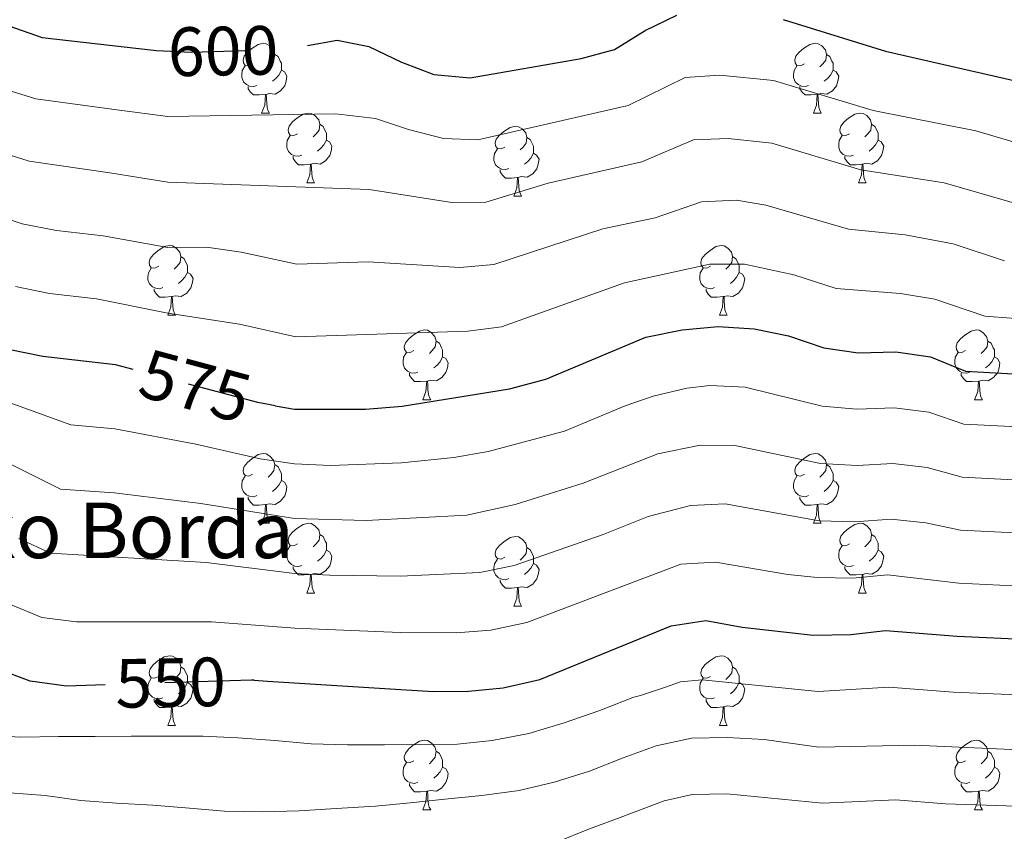
# Model space of a CAD drawing. Extents: x 595773 to 600270, y 775187 to 778221.
# Drawn here: x 598260 to 598402, y 776091 to 776208 of the extents above; entities that cross this region are included whole.
import ezdxf
from ezdxf.enums import TextEntityAlignment as Align

# ---------------------------------------------------------------- set-up
doc = ezdxf.new("R2010")
doc.units = 0
doc.header["$MEASUREMENT"] = 0
doc.linetypes.add('DGN Style 5', pattern=[29.984409, 12.850461, -17.133948])
for name, color, linetype in [('Nivel 22', 7, 'Continuous'), ('Nivel 36', 7, 'Continuous'), ('Nivel 4', 7, 'Continuous'), ('Nivel 41', 7, 'Continuous'), ('Nivel 44', 7, 'Continuous'), ('Nivel 5', 7, 'Continuous'), ('Nivel 61', 7, 'Continuous'), ('Nivel 63', 7, 'Continuous')]:
    doc.layers.add(name, color=color, linetype=linetype)
doc.styles.add('Style-arial', font='arial.shx', dxfattribs={"bigfont": 'arialbig.shx'})
doc.styles.add('Style-ariali', font='ariali.shx', dxfattribs={"bigfont": 'arialibig.shx'})

msp = doc.modelspace()

# ---------------------------------------------------------------- linework, layer by layer
at = {"layer": 'Nivel 22', "color": 25, "linetype": 'DGN Style 5', "lineweight": 30, "flags": 128}
for points, elevation in [([(598279.872, 776203.774), (598284.897, 776203.506), (598295.46, 776203.854), (598296.064, 776203.907), (598300.607, 776204.306), (598301.623, 776204.487)], 600), ([(598296.943, 776152.673), (598296.013, 776152.844), (598294.458, 776153.129), (598276.551, 776157.86)], 575), ([(598293.921, 776113.178), (598293.528, 776113.203), (598272.489, 776112.53)], 550)]:
    msp.add_lwpolyline(points, dxfattribs=dict(at, elevation=elevation))
at = {"layer": 'Nivel 36', "color": 92, "linetype": 'Continuous', "lineweight": 0, "flags": 128}
for points in [[(598293.709, 776201.813), (598293.179, 776201.548), (598292.649, 776201.603), (598292.384, 776201.973), (598292.329, 776202.398), (598292.489, 776202.918), (598292.969, 776203.513), (598293.604, 776204.043), (598294.504, 776204.628), (598295.249, 776204.788), (598295.674, 776204.733), (598296.204, 776204.418), (598296.734, 776203.833), (598296.894, 776203.193), (598296.784, 776202.343), (598296.359, 776201.813), (598295.939, 776201.388)], [(598373.036, 776201.813), (598372.506, 776201.548), (598371.976, 776201.603), (598371.711, 776201.973), (598371.656, 776202.398), (598371.816, 776202.918), (598372.296, 776203.513), (598372.931, 776204.043), (598373.831, 776204.628), (598374.576, 776204.788), (598375.001, 776204.733), (598375.531, 776204.418), (598376.061, 776203.833), (598376.221, 776203.193), (598376.111, 776202.343), (598375.686, 776201.813), (598375.266, 776201.388)], [(598296.894, 776203.193), (598297.369, 776202.878), (598297.684, 776202.238), (598297.844, 776201.918), (598297.844, 776201.338), (598297.844, 776200.913), (598297.474, 776200.223), (598297.054, 776199.743), (598296.574, 776199.323)], [(598376.221, 776203.193), (598376.696, 776202.878), (598377.011, 776202.238), (598377.171, 776201.918), (598377.171, 776201.338), (598377.171, 776200.913), (598376.801, 776200.223), (598376.381, 776199.743), (598375.901, 776199.323)], [(598294.294, 776198.733), (598293.869, 776198.573), (598293.284, 776198.633), (598292.809, 776198.843), (598292.384, 776199.268), (598292.169, 776199.853), (598292.169, 776200.273), (598292.224, 776200.858), (598292.649, 776201.548)], [(598297.844, 776200.913), (598298.299, 776200.663), (598298.644, 776200.048), (598298.534, 776199.323), (598298.324, 776198.683), (598297.739, 776197.943), (598296.944, 776197.463), (598296.094, 776197.568), (598295.664, 776197.438)], [(598373.621, 776198.733), (598373.196, 776198.573), (598372.611, 776198.633), (598372.136, 776198.843), (598371.711, 776199.268), (598371.496, 776199.853), (598371.496, 776200.273), (598371.551, 776200.858), (598371.976, 776201.548)], [(598377.171, 776200.913), (598377.626, 776200.663), (598377.971, 776200.048), (598377.861, 776199.323), (598377.651, 776198.683), (598377.066, 776197.943), (598376.271, 776197.463), (598375.421, 776197.568), (598374.991, 776197.438)], [(598295.554, 776197.438), (598294.664, 776197.353), (598293.819, 776197.353), (598293.394, 776197.783), (598293.074, 776198.258), (598293.074, 776198.573)], [(598295.009, 776194.753), (598295.444, 776195.913), (598295.554, 776197.438), (598295.664, 776197.438), (598295.699, 776196.853), (598295.734, 776196.168), (598295.804, 776195.553), (598295.919, 776195.153), (598296.134, 776194.753)], [(598374.881, 776197.438), (598373.991, 776197.353), (598373.146, 776197.353), (598372.721, 776197.783), (598372.401, 776198.258), (598372.401, 776198.573)], [(598374.336, 776194.753), (598374.771, 776195.913), (598374.881, 776197.438), (598374.991, 776197.438), (598375.026, 776196.853), (598375.061, 776196.168), (598375.131, 776195.553), (598375.246, 776195.153), (598375.461, 776194.753)], [(598295.009, 776194.753), (598296.134, 776194.753)], [(598300.184, 776191.778), (598299.654, 776191.513), (598299.124, 776191.568), (598298.859, 776191.938), (598298.804, 776192.363), (598298.964, 776192.883), (598299.444, 776193.478), (598300.079, 776194.008), (598300.979, 776194.593), (598301.724, 776194.753), (598302.149, 776194.698), (598302.679, 776194.383), (598303.209, 776193.798), (598303.369, 776193.158), (598303.259, 776192.308), (598302.834, 776191.778), (598302.414, 776191.353)], [(598374.336, 776194.753), (598375.461, 776194.753)], [(598379.511, 776191.778), (598378.981, 776191.513), (598378.451, 776191.568), (598378.186, 776191.938), (598378.131, 776192.363), (598378.291, 776192.883), (598378.771, 776193.478), (598379.406, 776194.008), (598380.306, 776194.593), (598381.051, 776194.753), (598381.476, 776194.698), (598382.006, 776194.383), (598382.536, 776193.798), (598382.696, 776193.158), (598382.586, 776192.308), (598382.161, 776191.778), (598381.741, 776191.353)], [(598303.369, 776193.158), (598303.844, 776192.843), (598304.159, 776192.203), (598304.319, 776191.883), (598304.319, 776191.303), (598304.319, 776190.878), (598303.949, 776190.188), (598303.529, 776189.708), (598303.049, 776189.288)], [(598382.696, 776193.158), (598383.171, 776192.843), (598383.486, 776192.203), (598383.646, 776191.883), (598383.646, 776191.303), (598383.646, 776190.878), (598383.276, 776190.188), (598382.856, 776189.708), (598382.376, 776189.288)], [(598329.956, 776189.873), (598329.426, 776189.608), (598328.896, 776189.663), (598328.631, 776190.033), (598328.576, 776190.458), (598328.736, 776190.978), (598329.216, 776191.573), (598329.851, 776192.103), (598330.751, 776192.688), (598331.496, 776192.848), (598331.921, 776192.793), (598332.451, 776192.478), (598332.981, 776191.893), (598333.141, 776191.253), (598333.031, 776190.403), (598332.606, 776189.873), (598332.186, 776189.448)], [(598300.769, 776188.698), (598300.344, 776188.538), (598299.759, 776188.598), (598299.284, 776188.808), (598298.859, 776189.233), (598298.644, 776189.818), (598298.644, 776190.238), (598298.699, 776190.823), (598299.124, 776191.513)], [(598304.319, 776190.878), (598304.774, 776190.628), (598305.119, 776190.013), (598305.009, 776189.288), (598304.799, 776188.648), (598304.214, 776187.908), (598303.419, 776187.428), (598302.569, 776187.533), (598302.139, 776187.403)], [(598333.141, 776191.253), (598333.616, 776190.938), (598333.931, 776190.298), (598334.091, 776189.978), (598334.091, 776189.398), (598334.091, 776188.973), (598333.721, 776188.283), (598333.301, 776187.803), (598332.821, 776187.383)], [(598380.096, 776188.698), (598379.671, 776188.538), (598379.086, 776188.598), (598378.611, 776188.808), (598378.186, 776189.233), (598377.971, 776189.818), (598377.971, 776190.238), (598378.026, 776190.823), (598378.451, 776191.513)], [(598383.646, 776190.878), (598384.101, 776190.628), (598384.446, 776190.013), (598384.336, 776189.288), (598384.126, 776188.648), (598383.541, 776187.908), (598382.746, 776187.428), (598381.896, 776187.533), (598381.466, 776187.403)], [(598330.541, 776186.793), (598330.116, 776186.633), (598329.531, 776186.693), (598329.056, 776186.903), (598328.631, 776187.328), (598328.416, 776187.913), (598328.416, 776188.333), (598328.471, 776188.918), (598328.896, 776189.608)], [(598334.091, 776188.973), (598334.546, 776188.723), (598334.891, 776188.108), (598334.781, 776187.383), (598334.571, 776186.743), (598333.986, 776186.003), (598333.191, 776185.523), (598332.341, 776185.628), (598331.911, 776185.498)], [(598302.029, 776187.403), (598301.139, 776187.318), (598300.294, 776187.318), (598299.869, 776187.748), (598299.549, 776188.223), (598299.549, 776188.538)], [(598381.356, 776187.403), (598380.466, 776187.318), (598379.621, 776187.318), (598379.196, 776187.748), (598378.876, 776188.223), (598378.876, 776188.538)], [(598301.484, 776184.718), (598301.919, 776185.878), (598302.029, 776187.403), (598302.139, 776187.403), (598302.174, 776186.818), (598302.209, 776186.133), (598302.279, 776185.518), (598302.394, 776185.118), (598302.609, 776184.718)], [(598331.801, 776185.498), (598330.911, 776185.413), (598330.066, 776185.413), (598329.641, 776185.843), (598329.321, 776186.318), (598329.321, 776186.633)], [(598380.811, 776184.718), (598381.246, 776185.878), (598381.356, 776187.403), (598381.466, 776187.403), (598381.501, 776186.818), (598381.536, 776186.133), (598381.606, 776185.518), (598381.721, 776185.118), (598381.936, 776184.718)], [(598301.484, 776184.718), (598302.609, 776184.718)], [(598331.256, 776182.813), (598331.691, 776183.973), (598331.801, 776185.498), (598331.911, 776185.498), (598331.946, 776184.913), (598331.981, 776184.228), (598332.051, 776183.613), (598332.166, 776183.213), (598332.381, 776182.813)], [(598380.811, 776184.718), (598381.936, 776184.718)], [(598331.256, 776182.813), (598332.381, 776182.813)], [(598280.206, 776172.73), (598279.676, 776172.465), (598279.146, 776172.52), (598278.881, 776172.89), (598278.826, 776173.315), (598278.986, 776173.835), (598279.466, 776174.43), (598280.101, 776174.96), (598281.001, 776175.545), (598281.746, 776175.705), (598282.171, 776175.65), (598282.701, 776175.335), (598283.231, 776174.75), (598283.391, 776174.11), (598283.281, 776173.26), (598282.856, 776172.73), (598282.436, 776172.305)], [(598359.533, 776172.73), (598359.003, 776172.465), (598358.473, 776172.52), (598358.208, 776172.89), (598358.153, 776173.315), (598358.313, 776173.835), (598358.793, 776174.43), (598359.428, 776174.96), (598360.328, 776175.545), (598361.073, 776175.705), (598361.498, 776175.65), (598362.028, 776175.335), (598362.558, 776174.75), (598362.718, 776174.11), (598362.608, 776173.26), (598362.183, 776172.73), (598361.763, 776172.305)], [(598283.391, 776174.11), (598283.866, 776173.795), (598284.181, 776173.155), (598284.341, 776172.835), (598284.341, 776172.255), (598284.341, 776171.83), (598283.971, 776171.14), (598283.551, 776170.66), (598283.071, 776170.24)], [(598362.718, 776174.11), (598363.193, 776173.795), (598363.508, 776173.155), (598363.668, 776172.835), (598363.668, 776172.255), (598363.668, 776171.83), (598363.298, 776171.14), (598362.878, 776170.66), (598362.398, 776170.24)], [(598280.791, 776169.65), (598280.366, 776169.49), (598279.781, 776169.55), (598279.306, 776169.76), (598278.881, 776170.185), (598278.666, 776170.77), (598278.666, 776171.19), (598278.721, 776171.775), (598279.146, 776172.465)], [(598360.118, 776169.65), (598359.693, 776169.49), (598359.108, 776169.55), (598358.633, 776169.76), (598358.208, 776170.185), (598357.993, 776170.77), (598357.993, 776171.19), (598358.048, 776171.775), (598358.473, 776172.465)], [(598284.341, 776171.83), (598284.796, 776171.58), (598285.141, 776170.965), (598285.031, 776170.24), (598284.821, 776169.6), (598284.236, 776168.86), (598283.441, 776168.38), (598282.591, 776168.485), (598282.161, 776168.355)], [(598363.668, 776171.83), (598364.123, 776171.58), (598364.468, 776170.965), (598364.358, 776170.24), (598364.148, 776169.6), (598363.563, 776168.86), (598362.768, 776168.38), (598361.918, 776168.485), (598361.488, 776168.355)], [(598282.051, 776168.355), (598281.161, 776168.27), (598280.316, 776168.27), (598279.891, 776168.7), (598279.571, 776169.175), (598279.571, 776169.49)], [(598361.378, 776168.355), (598360.488, 776168.27), (598359.643, 776168.27), (598359.218, 776168.7), (598358.898, 776169.175), (598358.898, 776169.49)], [(598281.506, 776165.67), (598281.941, 776166.83), (598282.051, 776168.355), (598282.161, 776168.355), (598282.196, 776167.77), (598282.231, 776167.085), (598282.301, 776166.47), (598282.416, 776166.07), (598282.631, 776165.67)], [(598360.833, 776165.67), (598361.268, 776166.83), (598361.378, 776168.355), (598361.488, 776168.355), (598361.523, 776167.77), (598361.558, 776167.085), (598361.628, 776166.47), (598361.743, 776166.07), (598361.958, 776165.67)], [(598281.506, 776165.67), (598282.631, 776165.67)], [(598360.833, 776165.67), (598361.958, 776165.67)], [(598316.897, 776160.59), (598316.367, 776160.325), (598315.837, 776160.38), (598315.572, 776160.75), (598315.517, 776161.175), (598315.677, 776161.695), (598316.157, 776162.29), (598316.792, 776162.82), (598317.692, 776163.405), (598318.437, 776163.565), (598318.862, 776163.51), (598319.392, 776163.195), (598319.922, 776162.61), (598320.082, 776161.97), (598319.972, 776161.12), (598319.547, 776160.59), (598319.127, 776160.165)], [(598396.224, 776160.59), (598395.694, 776160.325), (598395.164, 776160.38), (598394.899, 776160.75), (598394.844, 776161.175), (598395.004, 776161.695), (598395.484, 776162.29), (598396.119, 776162.82), (598397.019, 776163.405), (598397.764, 776163.565), (598398.189, 776163.51), (598398.719, 776163.195), (598399.249, 776162.61), (598399.409, 776161.97), (598399.299, 776161.12), (598398.874, 776160.59), (598398.454, 776160.165)], [(598320.082, 776161.97), (598320.557, 776161.655), (598320.872, 776161.015), (598321.032, 776160.695), (598321.032, 776160.115), (598321.032, 776159.69), (598320.662, 776159), (598320.242, 776158.52), (598319.762, 776158.1)], [(598399.409, 776161.97), (598399.884, 776161.655), (598400.199, 776161.015), (598400.359, 776160.695), (598400.359, 776160.115), (598400.359, 776159.69), (598399.989, 776159), (598399.569, 776158.52), (598399.089, 776158.1)], [(598317.482, 776157.51), (598317.057, 776157.35), (598316.472, 776157.41), (598315.997, 776157.62), (598315.572, 776158.045), (598315.357, 776158.63), (598315.357, 776159.05), (598315.412, 776159.635), (598315.837, 776160.325)], [(598321.032, 776159.69), (598321.487, 776159.44), (598321.832, 776158.825), (598321.722, 776158.1), (598321.512, 776157.46), (598320.927, 776156.72), (598320.132, 776156.24), (598319.282, 776156.345), (598318.852, 776156.215)], [(598396.809, 776157.51), (598396.384, 776157.35), (598395.799, 776157.41), (598395.324, 776157.62), (598394.899, 776158.045), (598394.684, 776158.63), (598394.684, 776159.05), (598394.739, 776159.635), (598395.164, 776160.325)], [(598400.359, 776159.69), (598400.814, 776159.44), (598401.159, 776158.825), (598401.049, 776158.1), (598400.839, 776157.46), (598400.254, 776156.72), (598399.459, 776156.24), (598398.609, 776156.345), (598398.179, 776156.215)], [(598318.742, 776156.215), (598317.852, 776156.13), (598317.007, 776156.13), (598316.582, 776156.56), (598316.262, 776157.035), (598316.262, 776157.35)], [(598398.069, 776156.215), (598397.179, 776156.13), (598396.334, 776156.13), (598395.909, 776156.56), (598395.589, 776157.035), (598395.589, 776157.35)], [(598318.197, 776153.53), (598318.632, 776154.69), (598318.742, 776156.215), (598318.852, 776156.215), (598318.887, 776155.63), (598318.922, 776154.945), (598318.992, 776154.33), (598319.107, 776153.93), (598319.322, 776153.53)], [(598397.524, 776153.53), (598397.959, 776154.69), (598398.069, 776156.215), (598398.179, 776156.215), (598398.214, 776155.63), (598398.249, 776154.945), (598398.319, 776154.33), (598398.434, 776153.93), (598398.649, 776153.53)], [(598318.197, 776153.53), (598319.322, 776153.53)], [(598397.524, 776153.53), (598398.649, 776153.53)], [(598293.709, 776142.821), (598293.179, 776142.556), (598292.649, 776142.611), (598292.384, 776142.981), (598292.329, 776143.406), (598292.489, 776143.926), (598292.969, 776144.521), (598293.604, 776145.051), (598294.504, 776145.636), (598295.249, 776145.796), (598295.674, 776145.741), (598296.204, 776145.426), (598296.734, 776144.841), (598296.894, 776144.201), (598296.784, 776143.351), (598296.359, 776142.821), (598295.939, 776142.396)], [(598373.036, 776142.821), (598372.506, 776142.556), (598371.976, 776142.611), (598371.711, 776142.981), (598371.656, 776143.406), (598371.816, 776143.926), (598372.296, 776144.521), (598372.931, 776145.051), (598373.831, 776145.636), (598374.576, 776145.796), (598375.001, 776145.741), (598375.531, 776145.426), (598376.061, 776144.841), (598376.221, 776144.201), (598376.111, 776143.351), (598375.686, 776142.821), (598375.266, 776142.396)], [(598296.894, 776144.201), (598297.369, 776143.886), (598297.684, 776143.246), (598297.844, 776142.926), (598297.844, 776142.346), (598297.844, 776141.921), (598297.474, 776141.231), (598297.054, 776140.751), (598296.574, 776140.331)], [(598376.221, 776144.201), (598376.696, 776143.886), (598377.011, 776143.246), (598377.171, 776142.926), (598377.171, 776142.346), (598377.171, 776141.921), (598376.801, 776141.231), (598376.381, 776140.751), (598375.901, 776140.331)], [(598294.294, 776139.741), (598293.869, 776139.581), (598293.284, 776139.641), (598292.809, 776139.851), (598292.384, 776140.276), (598292.169, 776140.861), (598292.169, 776141.281), (598292.224, 776141.866), (598292.649, 776142.556)], [(598373.621, 776139.741), (598373.196, 776139.581), (598372.611, 776139.641), (598372.136, 776139.851), (598371.711, 776140.276), (598371.496, 776140.861), (598371.496, 776141.281), (598371.551, 776141.866), (598371.976, 776142.556)], [(598297.844, 776141.921), (598298.299, 776141.671), (598298.644, 776141.056), (598298.534, 776140.331), (598298.324, 776139.691), (598297.739, 776138.951), (598296.944, 776138.471), (598296.094, 776138.576), (598295.664, 776138.446)], [(598377.171, 776141.921), (598377.626, 776141.671), (598377.971, 776141.056), (598377.861, 776140.331), (598377.651, 776139.691), (598377.066, 776138.951), (598376.271, 776138.471), (598375.421, 776138.576), (598374.991, 776138.446)], [(598295.554, 776138.446), (598294.664, 776138.361), (598293.819, 776138.361), (598293.394, 776138.791), (598293.074, 776139.266), (598293.074, 776139.581)], [(598374.881, 776138.446), (598373.991, 776138.361), (598373.146, 776138.361), (598372.721, 776138.791), (598372.401, 776139.266), (598372.401, 776139.581)], [(598295.009, 776135.761), (598295.444, 776136.921), (598295.554, 776138.446), (598295.664, 776138.446), (598295.699, 776137.861), (598295.734, 776137.176), (598295.804, 776136.561), (598295.919, 776136.161), (598296.134, 776135.761)], [(598374.336, 776135.761), (598374.771, 776136.921), (598374.881, 776138.446), (598374.991, 776138.446), (598375.026, 776137.861), (598375.061, 776137.176), (598375.131, 776136.561), (598375.246, 776136.161), (598375.461, 776135.761)], [(598295.009, 776135.761), (598296.134, 776135.761)], [(598300.184, 776132.786), (598299.654, 776132.521), (598299.124, 776132.576), (598298.859, 776132.946), (598298.804, 776133.371), (598298.964, 776133.891), (598299.444, 776134.486), (598300.079, 776135.016), (598300.979, 776135.601), (598301.724, 776135.761), (598302.149, 776135.706), (598302.679, 776135.391), (598303.209, 776134.806), (598303.369, 776134.166), (598303.259, 776133.316), (598302.834, 776132.786), (598302.414, 776132.361)], [(598374.336, 776135.761), (598375.461, 776135.761)], [(598379.511, 776132.786), (598378.981, 776132.521), (598378.451, 776132.576), (598378.186, 776132.946), (598378.131, 776133.371), (598378.291, 776133.891), (598378.771, 776134.486), (598379.406, 776135.016), (598380.306, 776135.601), (598381.051, 776135.761), (598381.476, 776135.706), (598382.006, 776135.391), (598382.536, 776134.806), (598382.696, 776134.166), (598382.586, 776133.316), (598382.161, 776132.786), (598381.741, 776132.361)], [(598303.369, 776134.166), (598303.844, 776133.851), (598304.159, 776133.211), (598304.319, 776132.891), (598304.319, 776132.311), (598304.319, 776131.886), (598303.949, 776131.196), (598303.529, 776130.716), (598303.049, 776130.296)], [(598329.956, 776130.881), (598329.426, 776130.616), (598328.896, 776130.671), (598328.631, 776131.041), (598328.576, 776131.466), (598328.736, 776131.986), (598329.216, 776132.581), (598329.851, 776133.111), (598330.751, 776133.696), (598331.496, 776133.856), (598331.921, 776133.801), (598332.451, 776133.486), (598332.981, 776132.901), (598333.141, 776132.261), (598333.031, 776131.411), (598332.606, 776130.881), (598332.186, 776130.456)], [(598382.696, 776134.166), (598383.171, 776133.851), (598383.486, 776133.211), (598383.646, 776132.891), (598383.646, 776132.311), (598383.646, 776131.886), (598383.276, 776131.196), (598382.856, 776130.716), (598382.376, 776130.296)], [(598300.769, 776129.706), (598300.344, 776129.546), (598299.759, 776129.606), (598299.284, 776129.816), (598298.859, 776130.241), (598298.644, 776130.826), (598298.644, 776131.246), (598298.699, 776131.831), (598299.124, 776132.521)], [(598380.096, 776129.706), (598379.671, 776129.546), (598379.086, 776129.606), (598378.611, 776129.816), (598378.186, 776130.241), (598377.971, 776130.826), (598377.971, 776131.246), (598378.026, 776131.831), (598378.451, 776132.521)], [(598304.319, 776131.886), (598304.774, 776131.636), (598305.119, 776131.021), (598305.009, 776130.296), (598304.799, 776129.656), (598304.214, 776128.916), (598303.419, 776128.436), (598302.569, 776128.541), (598302.139, 776128.411)], [(598333.141, 776132.261), (598333.616, 776131.946), (598333.931, 776131.306), (598334.091, 776130.986), (598334.091, 776130.406), (598334.091, 776129.981), (598333.721, 776129.291), (598333.301, 776128.811), (598332.821, 776128.391)], [(598383.646, 776131.886), (598384.101, 776131.636), (598384.446, 776131.021), (598384.336, 776130.296), (598384.126, 776129.656), (598383.541, 776128.916), (598382.746, 776128.436), (598381.896, 776128.541), (598381.466, 776128.411)], [(598302.029, 776128.411), (598301.139, 776128.326), (598300.294, 776128.326), (598299.869, 776128.756), (598299.549, 776129.231), (598299.549, 776129.546)], [(598330.541, 776127.801), (598330.116, 776127.641), (598329.531, 776127.701), (598329.056, 776127.911), (598328.631, 776128.336), (598328.416, 776128.921), (598328.416, 776129.341), (598328.471, 776129.926), (598328.896, 776130.616)], [(598334.091, 776129.981), (598334.546, 776129.731), (598334.891, 776129.116), (598334.781, 776128.391), (598334.571, 776127.751), (598333.986, 776127.011), (598333.191, 776126.531), (598332.341, 776126.636), (598331.911, 776126.506)], [(598381.356, 776128.411), (598380.466, 776128.326), (598379.621, 776128.326), (598379.196, 776128.756), (598378.876, 776129.231), (598378.876, 776129.546)], [(598301.484, 776125.726), (598301.919, 776126.886), (598302.029, 776128.411), (598302.139, 776128.411), (598302.174, 776127.826), (598302.209, 776127.141), (598302.279, 776126.526), (598302.394, 776126.126), (598302.609, 776125.726)], [(598380.811, 776125.726), (598381.246, 776126.886), (598381.356, 776128.411), (598381.466, 776128.411), (598381.501, 776127.826), (598381.536, 776127.141), (598381.606, 776126.526), (598381.721, 776126.126), (598381.936, 776125.726)], [(598331.801, 776126.506), (598330.911, 776126.421), (598330.066, 776126.421), (598329.641, 776126.851), (598329.321, 776127.326), (598329.321, 776127.641)], [(598301.484, 776125.726), (598302.609, 776125.726)], [(598331.256, 776123.821), (598331.691, 776124.981), (598331.801, 776126.506), (598331.911, 776126.506), (598331.946, 776125.921), (598331.981, 776125.236), (598332.051, 776124.621), (598332.166, 776124.221), (598332.381, 776123.821)], [(598380.811, 776125.726), (598381.936, 776125.726)], [(598331.256, 776123.821), (598332.381, 776123.821)], [(598280.206, 776113.738), (598279.676, 776113.473), (598279.146, 776113.528), (598278.881, 776113.898), (598278.826, 776114.323), (598278.986, 776114.843), (598279.466, 776115.438), (598280.101, 776115.968), (598281.001, 776116.553), (598281.746, 776116.713), (598282.171, 776116.658), (598282.701, 776116.343), (598283.231, 776115.758), (598283.391, 776115.118), (598283.281, 776114.268), (598282.856, 776113.738), (598282.436, 776113.313)], [(598359.533, 776113.738), (598359.003, 776113.473), (598358.473, 776113.528), (598358.208, 776113.898), (598358.153, 776114.323), (598358.313, 776114.843), (598358.793, 776115.438), (598359.428, 776115.968), (598360.328, 776116.553), (598361.073, 776116.713), (598361.498, 776116.658), (598362.028, 776116.343), (598362.558, 776115.758), (598362.718, 776115.118), (598362.608, 776114.268), (598362.183, 776113.738), (598361.763, 776113.313)], [(598283.391, 776115.118), (598283.866, 776114.803), (598284.181, 776114.163), (598284.341, 776113.843), (598284.341, 776113.263), (598284.341, 776112.838), (598283.971, 776112.148), (598283.551, 776111.668), (598283.071, 776111.248)], [(598362.718, 776115.118), (598363.193, 776114.803), (598363.508, 776114.163), (598363.668, 776113.843), (598363.668, 776113.263), (598363.668, 776112.838), (598363.298, 776112.148), (598362.878, 776111.668), (598362.398, 776111.248)], [(598280.791, 776110.658), (598280.366, 776110.498), (598279.781, 776110.558), (598279.306, 776110.768), (598278.881, 776111.193), (598278.666, 776111.778), (598278.666, 776112.198), (598278.721, 776112.783), (598279.146, 776113.473)], [(598284.341, 776112.838), (598284.796, 776112.588), (598285.141, 776111.973), (598285.031, 776111.248), (598284.821, 776110.608), (598284.236, 776109.868), (598283.441, 776109.388), (598282.591, 776109.493), (598282.161, 776109.363)], [(598360.118, 776110.658), (598359.693, 776110.498), (598359.108, 776110.558), (598358.633, 776110.768), (598358.208, 776111.193), (598357.993, 776111.778), (598357.993, 776112.198), (598358.048, 776112.783), (598358.473, 776113.473)], [(598363.668, 776112.838), (598364.123, 776112.588), (598364.468, 776111.973), (598364.358, 776111.248), (598364.148, 776110.608), (598363.563, 776109.868), (598362.768, 776109.388), (598361.918, 776109.493), (598361.488, 776109.363)], [(598282.051, 776109.363), (598281.161, 776109.278), (598280.316, 776109.278), (598279.891, 776109.708), (598279.571, 776110.183), (598279.571, 776110.498)], [(598361.378, 776109.363), (598360.488, 776109.278), (598359.643, 776109.278), (598359.218, 776109.708), (598358.898, 776110.183), (598358.898, 776110.498)], [(598281.506, 776106.678), (598281.941, 776107.838), (598282.051, 776109.363), (598282.161, 776109.363), (598282.196, 776108.778), (598282.231, 776108.093), (598282.301, 776107.478), (598282.416, 776107.078), (598282.631, 776106.678)], [(598360.833, 776106.678), (598361.268, 776107.838), (598361.378, 776109.363), (598361.488, 776109.363), (598361.523, 776108.778), (598361.558, 776108.093), (598361.628, 776107.478), (598361.743, 776107.078), (598361.958, 776106.678)], [(598281.506, 776106.678), (598282.631, 776106.678)], [(598360.833, 776106.678), (598361.958, 776106.678)], [(598316.897, 776101.598), (598316.367, 776101.333), (598315.837, 776101.388), (598315.572, 776101.758), (598315.517, 776102.183), (598315.677, 776102.703), (598316.157, 776103.298), (598316.792, 776103.828), (598317.692, 776104.413), (598318.437, 776104.573), (598318.862, 776104.518), (598319.392, 776104.203), (598319.922, 776103.618), (598320.082, 776102.978), (598319.972, 776102.128), (598319.547, 776101.598), (598319.127, 776101.173)], [(598396.224, 776101.598), (598395.694, 776101.333), (598395.164, 776101.388), (598394.899, 776101.758), (598394.844, 776102.183), (598395.004, 776102.703), (598395.484, 776103.298), (598396.119, 776103.828), (598397.019, 776104.413), (598397.764, 776104.573), (598398.189, 776104.518), (598398.719, 776104.203), (598399.249, 776103.618), (598399.409, 776102.978), (598399.299, 776102.128), (598398.874, 776101.598), (598398.454, 776101.173)], [(598320.082, 776102.978), (598320.557, 776102.663), (598320.872, 776102.023), (598321.032, 776101.703), (598321.032, 776101.123), (598321.032, 776100.698), (598320.662, 776100.008), (598320.242, 776099.528), (598319.762, 776099.108)], [(598399.409, 776102.978), (598399.884, 776102.663), (598400.199, 776102.023), (598400.359, 776101.703), (598400.359, 776101.123), (598400.359, 776100.698), (598399.989, 776100.008), (598399.569, 776099.528), (598399.089, 776099.108)], [(598317.482, 776098.518), (598317.057, 776098.358), (598316.472, 776098.418), (598315.997, 776098.628), (598315.572, 776099.053), (598315.357, 776099.638), (598315.357, 776100.058), (598315.412, 776100.643), (598315.837, 776101.333)], [(598396.809, 776098.518), (598396.384, 776098.358), (598395.799, 776098.418), (598395.324, 776098.628), (598394.899, 776099.053), (598394.684, 776099.638), (598394.684, 776100.058), (598394.739, 776100.643), (598395.164, 776101.333)], [(598321.032, 776100.698), (598321.487, 776100.448), (598321.832, 776099.833), (598321.722, 776099.108), (598321.512, 776098.468), (598320.927, 776097.728), (598320.132, 776097.248), (598319.282, 776097.353), (598318.852, 776097.223)], [(598400.359, 776100.698), (598400.814, 776100.448), (598401.159, 776099.833), (598401.049, 776099.108), (598400.839, 776098.468), (598400.254, 776097.728), (598399.459, 776097.248), (598398.609, 776097.353), (598398.179, 776097.223)], [(598318.742, 776097.223), (598317.852, 776097.138), (598317.007, 776097.138), (598316.582, 776097.568), (598316.262, 776098.043), (598316.262, 776098.358)], [(598398.069, 776097.223), (598397.179, 776097.138), (598396.334, 776097.138), (598395.909, 776097.568), (598395.589, 776098.043), (598395.589, 776098.358)], [(598318.197, 776094.538), (598318.632, 776095.698), (598318.742, 776097.223), (598318.852, 776097.223), (598318.887, 776096.638), (598318.922, 776095.953), (598318.992, 776095.338), (598319.107, 776094.938), (598319.322, 776094.538)], [(598397.524, 776094.538), (598397.959, 776095.698), (598398.069, 776097.223), (598398.179, 776097.223), (598398.214, 776096.638), (598398.249, 776095.953), (598398.319, 776095.338), (598398.434, 776094.938), (598398.649, 776094.538)], [(598318.197, 776094.538), (598319.322, 776094.538)], [(598397.524, 776094.538), (598398.649, 776094.538)]]:
    msp.add_lwpolyline(points, dxfattribs=at)
at = {"layer": 'Nivel 4', "color": 25, "linetype": 'Continuous', "lineweight": 30, "flags": 128}
for points, elevation in [([(598254.545, 776210.137), (598258.655, 776207.293), (598263.472, 776205.642), (598279.477, 776203.796), (598279.872, 776203.774)], 600), ([(598276.551, 776157.86), (598274.014, 776158.531), (598263.529, 776159.753), (598258.631, 776160.76), (598248.609, 776164.06), (598244.134, 776166.643), (598231.448, 776175.134), (598222.476, 776180.636), (598208.583, 776187.816), (598203.963, 776189.727), (598189.272, 776194.71), (598174.624, 776197.982), (598169.289, 776199.944), (598159.762, 776205.495), (598155.784, 776209.408)], 575), ([(598301.623, 776204.487), (598305.858, 776205.245), (598310.428, 776204.344), (598315.094, 776202.062), (598315.247, 776202.005), (598319.778, 776200.323), (598324.968, 776199.844), (598340.928, 776202.606), (598345.759, 776203.89), (598350.166, 776206.632), (598354.726, 776208.83)], 600), ([(598370.009, 776208.204), (598384.702, 776203.673), (598405.245, 776198.95), (598410.212, 776197.268), (598415.404, 776195.982), (598435.98, 776192.332), (598440.977, 776192.143), (598451.73, 776192.947), (598457.018, 776193.924), (598472.117, 776198.076), (598482.197, 776199.347), (598497.774, 776200.484), (598508.316, 776202.251), (598513.079, 776203.767), (598518.307, 776205.802), (598522.939, 776208.188)], 600), ([(598296.943, 776152.673), (598299.73, 776152.164), (598309.958, 776152.158), (598315.227, 776152.595), (598330.645, 776155.073), (598335.852, 776156.488), (598350.245, 776162.514), (598355.492, 776163.564), (598360.625, 776164.07), (598365.841, 776163.743), (598370.749, 776162.698), (598375.817, 776160.982), (598380.766, 776160.263), (598386.208, 776160.394), (598391.154, 776159.676), (598396.184, 776157.634), (598432.321, 776155.635)], 575), ([(598293.921, 776113.178), (598295.874, 776113.058), (598315.027, 776111.875), (598319.695, 776111.587), (598324.773, 776111.627), (598329.75, 776112.101), (598335.018, 776113.277), (598353.908, 776120.998), (598358.855, 776121.766), (598364.106, 776120.817), (598374.326, 776119.673), (598379.733, 776119.749), (598384.703, 776120.325), (598395.026, 776119.514), (598416.007, 776118.548)], 550), ([(598272.489, 776112.53), (598266.973, 776112.354), (598261.71, 776113.05), (598256.829, 776114.877)], 550)]:
    msp.add_lwpolyline(points, dxfattribs=dict(at, elevation=elevation))
at = {"layer": 'Nivel 5', "color": 25, "linetype": 'Continuous', "lineweight": 0, "flags": 128}
for points, elevation in [([(598256.815, 776198.58), (598262.52, 776196.787), (598274.184, 776195.227), (598281.528, 776194.257), (598305.678, 776194.628), (598311.391, 776193.994), (598316.12, 776192.375), (598321.179, 776191.098), (598326.103, 776190.889), (598347.705, 776195.824), (598355.905, 776199.878), (598360.904, 776200.196), (598368.601, 776199.455), (598382.925, 776195.134), (598397.686, 776192.184), (598407.28, 776189.364)], 595), ([(598254.887, 776189.931), (598261.561, 776187.838), (598273.205, 776186.162), (598281.528, 776184.829), (598310.491, 776183.766), (598322.361, 776181.875), (598327.238, 776181.935), (598336.189, 776184.65), (598349.652, 776187.759), (598357.085, 776190.926), (598362.085, 776191.082), (598368.341, 776190.419), (598381.148, 776186.596), (598393.132, 776184.718), (598404.6, 776181.414)], 590), ([(598252.964, 776181.297), (598260.594, 776178.841), (598265.493, 776177.879), (598272.226, 776177.097), (598281.528, 776175.401), (598287.1, 776175.468), (598292.047, 776174.772), (598300.08, 776173.02), (598310.318, 776173.378), (598323.513, 776172.56), (598328.374, 776172.981), (598344.075, 776178.128), (598351.598, 776179.694), (598358.265, 776181.974), (598363.262, 776182.21), (598367.508, 776181.527), (598379.371, 776178.058), (598387.554, 776177.257), (598394.42, 776175.93), (598401.795, 776173.487)], 585), ([(598259.623, 776169.816), (598264.511, 776168.816), (598271.247, 776168.032), (598281.528, 776165.973), (598291.819, 776164.386), (598299.905, 776162.592), (598324.637, 776163.377), (598329.509, 776164.027), (598347.16, 776170.321), (598359.445, 776173.022), (598364.443, 776173.025), (598371.538, 776171.477), (598377.594, 776169.52), (598386.881, 776168.825), (598391.813, 776168.007), (598398.989, 776165.56), (598433.052, 776162.974)], 580), ([(598422.222, 776148.708), (598395.952, 776150.01), (598390.931, 776151.721), (598385.973, 776152.377), (598380.559, 776152.16), (598375.583, 776152.619), (598364.523, 776155.334), (598359.438, 776155.597), (598356.164, 776155.204), (598351.305, 776154.018), (598347.287, 776152.666), (598338.537, 776149.011), (598327.57, 776146.078), (598322.644, 776145.218), (598315.135, 776144.455), (598304.909, 776144.077), (598299.73, 776144.295), (598294.785, 776145.038), (598285.537, 776147.155), (598273.918, 776149.337), (598267.579, 776149.897), (598258.729, 776153.114)], 570), ([(598417.108, 776141.282), (598395.72, 776142.386), (598390.708, 776143.767), (598385.742, 776144.361), (598380.614, 776144.054), (598375.365, 776144.339), (598363.046, 776146.952), (598358.041, 776147.016), (598351.959, 776145.743), (598341.222, 776141.535), (598331.467, 776138.468), (598324.519, 776136.946), (598310.028, 776136.178), (598299.731, 776136.426), (598286.285, 776138.627), (598273.823, 776140.143), (598266.112, 776140.685), (598256.079, 776145.644)], 565), ([(598416.993, 776133.694), (598395.489, 776134.762), (598390.486, 776135.813), (598385.513, 776136.345), (598380.319, 776135.953), (598375.153, 776136.113), (598361.649, 776138.556), (598356.657, 776138.34), (598350.59, 776136.719), (598344.134, 776134.139), (598331.294, 776129.677), (598326.394, 776128.671), (598314.919, 776128.175), (598304.812, 776128.293), (598299.731, 776128.557), (598287.033, 776130.099), (598264.644, 776131.473), (598260.11, 776133.564)], 560), ([(598416.881, 776126.11), (598395.257, 776127.138), (598385.004, 776128.338), (598380.026, 776127.851), (598374.945, 776127.977), (598370.649, 776128.379), (598360.252, 776130.161), (598355.29, 776129.858), (598333.156, 776121.477), (598327.954, 776120.377), (598322.962, 776120.019), (598314.91, 776120.032), (598299.774, 776120.685), (598287.781, 776121.571), (598268.381, 776121.589), (598263.419, 776122.187), (598258.564, 776124.243)], 555), ([(598416.238, 776110.577), (598394.454, 776111.482), (598385.199, 776112.205), (598375.037, 776111.591), (598358.361, 776113.262), (598355.214, 776112.977), (598352.95, 776112.129), (598349.644, 776111.024), (598348.379, 776110.706), (598343.628, 776108.841), (598338.501, 776107.044)], 545), ([(598338.501, 776107.044), (598333.446, 776105.511), (598328.158, 776104.534), (598323.161, 776104.009), (598317.822, 776103.928), (598312.669, 776103.886), (598307.366, 776103.88), (598302.136, 776104.024), (598296.9, 776104.541), (598291.591, 776104.908), (598286.545, 776105.167), (598281.541, 776105.166), (598276.239, 776105.122), (598271.086, 776105.081), (598265.783, 776105.074), (598260.406, 776104.992), (598255.248, 776105.287)], 545), ([(598415.709, 776102.635), (598388.897, 776103.834), (598375.1, 776103.568), (598367.27, 776104.642), (598361.925, 776104.934), (598356.81, 776104.856), (598351.748, 776103.732), (598346.994, 776102.017), (598342.168, 776100.113), (598337.076, 776098.541), (598332.016, 776097.306), (598326.649, 776096.589), (598321.354, 776096.098), (598316.358, 776095.536), (598311.36, 776095.086), (598305.727, 776094.739), (598300.391, 776094.396), (598295.128, 776094.241), (598289.674, 776094.344), (598284.626, 776094.79)], 540), ([(598284.626, 776094.79), (598279.353, 776095.232), (598274.158, 776095.526), (598268.998, 776095.895), (598263.871, 776096.601), (598258.787, 776096.972)], 540), ([(598415.181, 776094.691), (598393.311, 776095.418), (598386.191, 776095.967), (598375.649, 776095.502), (598361.907, 776096.863), (598356.93, 776096.759), (598352.877, 776095.839), (598346.557, 776093.451), (598342.132, 776091.833), (598337.382, 776089.893)], 535)]:
    msp.add_lwpolyline(points, dxfattribs=dict(at, elevation=elevation))
at = {"layer": 'Nivel 61', "color": 19, "linetype": 'Continuous', "lineweight": 0}
msp.add_3dface([(596699.83, 775593.87), (596666.96, 777907.44), (600055.19, 777956.3), (600089.22, 775642.73)], dxfattribs=at)
at = {"layer": 'Nivel 63', "color": 7, "linetype": 'Continuous', "lineweight": 0}
msp.add_3dface([(595815.345, 775187.239), (600269.877, 775251.453), (600227.067, 778221.156), (595772.535, 778156.941)], dxfattribs=at)

# ---------------------------------------------------------------- texts
at = {"layer": 'Nivel 41', "color": 25, "linetype": 'Continuous', "lineweight": 0, "style": 'Style-ariali'}
for s, rotation, p in [('600', 1, (598289.464, 776203.676, 600)), ('575', 345, (598285.484, 776155.504, 575)), ('550', 1, (598281.914, 776112.85, 550))]:
    msp.add_text(s, height=7, rotation=rotation, dxfattribs=at).set_placement(p, align=Align.MIDDLE_CENTER)
at = {"layer": 'Nivel 44', "color": 19, "linetype": 'Continuous', "lineweight": 0, "style": 'Style-arial'}
msp.add_text('Enparantzeneko Borda', height=8, dxfattribs=at).set_placement((598182.537, 776130.745, 539.134))

doc.saveas('drawing.dxf')
